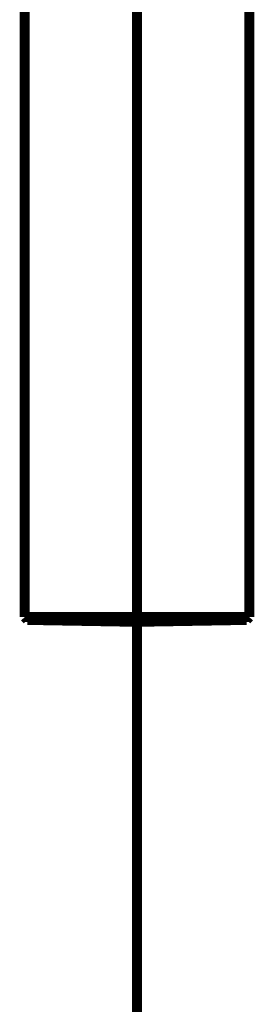
# Model space of a CAD drawing. Extents: x -39 to 502, y -330 to -8.
# Drawn here: x 128 to 131, y -93 to -83 of the extents above; entities that cross this region are included whole.
import ezdxf

# ---------------------------------------------------------------- set-up
doc = ezdxf.new("R2010")
doc.units = 0
doc.linetypes.add('AIGENLINE002', pattern=[11.25, 7.5, -1.25, 1.25, -1.25])
doc.linetypes.add('AIGENLINE007', pattern=[0.7056, 0.3528, -0.3528, 0, 0])
doc.layers.add('LAYER_13', color=7, linetype='CONTINUOUS')
doc.layers.add('LAYER_34', color=7, linetype='CONTINUOUS')

# ---------------------------------------------------------------- blocks, each defined once
blk = doc.blocks.new('AIGNBL0D020184')
at = {"layer": 'LAYER_13', "linetype": 'AIGENLINE002', "const_width": 0.1058, "flags": 128}
blk.add_lwpolyline([(129.69, -90.0446), (129.69, -71.7955)], dxfattribs=at)
blk = doc.blocks.new('AIGNBL0D020186')
at = {"layer": 'LAYER_13', "const_width": 0.1058}
blk.add_lwpolyline([(130.8601, -89.2222), (129.69, -89.2222)], dxfattribs=at)
blk = doc.blocks.new('AIGNBL0D020187')
at = {"layer": 'LAYER_13', "const_width": 0.1058}
blk.add_lwpolyline([(128.52, -89.2222), (129.69, -89.2222)], dxfattribs=at)
blk = doc.blocks.new('AIGNBL0D020273')
at = {"layer": 'LAYER_13', "const_width": 0.1058}
blk.add_lwpolyline([(129.69, -89.2426), (128.52, -89.2222)], dxfattribs=at)
blk = doc.blocks.new('AIGNBL0D020274')
at = {"layer": 'LAYER_13', "const_width": 0.1058}
blk.add_lwpolyline([(129.69, -89.2426), (130.8601, -89.2222)], dxfattribs=at)
blk = doc.blocks.new('AIGNBL0D020275')
at = {"layer": 'LAYER_13', "const_width": 0.1058}
blk.add_lwpolyline([(128.52, -89.2222), (128.49, -89.1916)], dxfattribs=at)
blk = doc.blocks.new('AIGNBL0D020276')
at = {"layer": 'LAYER_13', "const_width": 0.1058}
blk.add_lwpolyline([(130.89, -89.1916), (130.8601, -89.2222)], dxfattribs=at)
blk = doc.blocks.new('AIGNBL0D020279')
at = {"layer": 'LAYER_13', "const_width": 0.1058}
blk.add_lwpolyline([(130.89, -76.7391), (130.89, -89.1916)], dxfattribs=at)
blk = doc.blocks.new('AIGNBL0D02027A')
at = {"layer": 'LAYER_13', "const_width": 0.1058}
blk.add_lwpolyline([(128.49, -76.7391), (128.49, -89.1916)], dxfattribs=at)
blk = doc.blocks.new('AIGNBL0D02028A')
at = {"layer": 'LAYER_13', "const_width": 0.1058}
blk.add_lwpolyline([(130.89, -89.1916), (128.49, -89.1916)], dxfattribs=at)
blk = doc.blocks.new('AIGNBL0D010183')
at = {"layer": 'LAYER_13'}
for name in ['AIGNBL0D020184', 'AIGNBL0D02027A', 'AIGNBL0D020279', 'AIGNBL0D020275', 'AIGNBL0D02028A', 'AIGNBL0D020187', 'AIGNBL0D020273', 'AIGNBL0D020186', 'AIGNBL0D020274', 'AIGNBL0D020276']:
    blk.add_blockref(name, (0, 0), dxfattribs=at)
blk = doc.blocks.new('AIGNBL22010186')
at = {"layer": 'LAYER_34', "linetype": 'AIGENLINE007', "const_width": 0.1058, "flags": 128}
blk.add_lwpolyline([(129.69, -50.3472), (129.69, -267.762)], dxfattribs=at)

msp = doc.modelspace()

# ---------------------------------------------------------------- block references
at = {"layer": 'LAYER_13'}
msp.add_blockref('AIGNBL0D010183', (0, 0), dxfattribs=at)
at = {"layer": 'LAYER_34'}
msp.add_blockref('AIGNBL22010186', (0, 0), dxfattribs=at)

doc.saveas('drawing.dxf')
